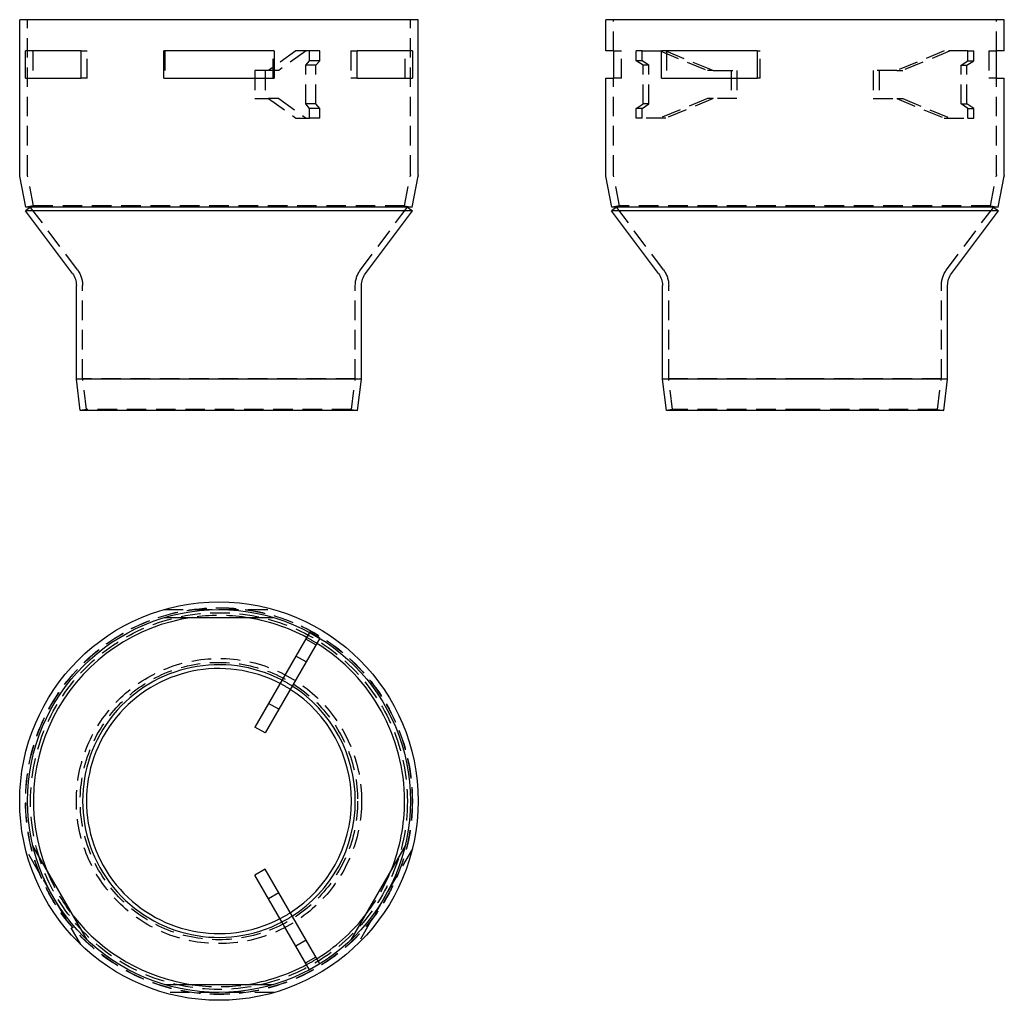
# Model space of a CAD drawing. Extents: x -51 to 201, y -151 to 100.
import ezdxf

# ---------------------------------------------------------------- set-up
doc = ezdxf.new("R2010")
doc.units = 0
doc.header["$LTSCALE"] = 20
doc.linetypes.add('VERDECKT', pattern=[0.375, 0.25, -0.125])
doc.layers.get('0').update_dxf_attribs({"linetype": 'CONTINUOUS'})
doc.layers.add('STEMPEL', color=3, linetype='CONTINUOUS')

# ---------------------------------------------------------------- blocks, each defined once
blk = doc.blocks.new('A$C8EE771AF')
at = {"color": 1, "linetype": 'VERDECKT'}
for p, q in [((-14.14, 49), (0, 49)), ((0, 49), (14.14, 49)), ((23.2, 43.19), (23.19, 43.17)), ((25.8, 41.69), (23.2, 43.19)), ((24.8, 39.95), (22.2, 41.45)), ((25.8, 41.69), (25.79, 41.67)), ((-42.44, -24.5), (-49.51, -12.25)), ((49.51, -12.25), (42.44, -24.5)), ((-35.36, -36.75), (-42.44, -24.5)), ((42.44, -24.5), (35.36, -36.75)), ((24.8, -39.95), (22.2, -41.45)), ((25.8, -41.69), (23.2, -43.19)), ((25.8, -41.69), (25.79, -41.67)), ((23.2, -43.19), (23.19, -43.17)), ((0, -49), (-14.14, -49)), ((14.14, -49), (0, -49))]:
    blk.add_line(p, q, dxfattribs=at)
at = {"color": 3, "linetype": 'CONTINUOUS'}
for p, q in [((-13.86, 47), (13.86, 47)), ((23.19, 43.17), (19.7, 37.12)), ((25.79, 41.67), (22.3, 35.62)), ((19.7, 37.12), (12.7, 25)), ((22.3, 35.62), (15.3, 23.5)), ((22.3, 35.62), (19.7, 37.12)), ((12.7, 25), (9.2, 18.94)), ((15.3, 23.5), (11.8, 17.44)), ((15.3, 23.5), (12.7, 25)), ((11.8, 17.44), (9.2, 18.94)), ((-33.77, -35.5), (-47.63, -11.5)), ((47.63, -11.5), (33.77, -35.5)), ((11.8, -17.44), (9.2, -18.94)), ((15.3, -23.5), (11.8, -17.44)), ((12.7, -25), (9.2, -18.94)), ((15.3, -23.5), (12.7, -25)), ((19.7, -37.12), (12.7, -25)), ((22.3, -35.62), (15.3, -23.5)), ((22.3, -35.62), (19.7, -37.12)), ((23.19, -43.17), (19.7, -37.12)), ((25.79, -41.67), (22.3, -35.62)), ((13.86, -47), (-13.86, -47))]:
    blk.add_line(p, q, dxfattribs=at)
for radius in [51, 49]:
    blk.add_circle((0, 0), radius, dxfattribs=at)
at = {"color": 1, "linetype": 'VERDECKT'}
for radius in [49.5, 49.46, 48.22, 36.5, 35.5]:
    blk.add_circle((0, 0), radius, dxfattribs=at)
at = {"color": 3, "linetype": 'CONTINUOUS'}
for radius, start, end in [(47.5, 98.3207, 201.6793), (47.5, 61.8096, 81.6793), (47.5, 0, 58.1904), (34.9, 62.4633, 297.5367), (33.91, 62.5351, 297.4649), (33.91, 0, 57.4649), (34.9, 0, 57.5367), (33.91, 302.5351, 0), (34.9, 302.4633, 0), (47.5, 338.3207, 0), (47.5, 218.3207, 261.6793), (47.5, 301.8096, 321.6793), (47.5, 278.3207, 298.1904)]:
    blk.add_arc((0, 0), radius, start, end, dxfattribs=at)
at = {"color": 1, "linetype": 'VERDECKT'}
for radius, start, end in [(47.5, 81.6793, 98.3207), (47.5, 58.1904, 61.8096), (34.9, 57.5367, 62.4633), (33.91, 57.4649, 62.5351), (47.5, 201.6793, 218.3207), (47.5, 321.6793, 338.3207), (33.91, 297.4649, 302.5351), (34.9, 297.5367, 302.4633), (47.5, 298.1904, 301.8096), (47.5, 261.6793, 278.3207)]:
    blk.add_arc((0, 0), radius, start, end, dxfattribs=at)
blk = doc.blocks.new('A$C2D9A8429')
at = {"color": 3, "linetype": 'CONTINUOUS', "extrusion": (0, 1, -2e-16)}
for p, q in [((51, 100), (-51, 100)), ((-51, 60.1), (-51, 100)), ((51, 60.1), (51, 100)), ((-49.51, 85), (-49.51, 92)), ((-35.36, 92), (-49.51, 92)), ((-35.36, 92), (-35.36, 85)), ((-14.14, 85), (-14.14, 92)), ((14.14, 92), (-14.14, 92)), ((14.14, 92), (14.14, 85)), ((35.36, 85), (35.36, 92)), ((49.51, 92), (35.36, 92)), ((49.51, 92), (49.51, 85)), ((-49.51, 85), (-35.36, 85)), ((-14.14, 85), (14.14, 85)), ((35.36, 85), (49.51, 85)), ((-49.46, 52), (-50.98, 59.91)), ((49.46, 52), (50.98, 59.91)), ((-48.22, 52), (-49.5, 51.04)), ((49.5, 51.04), (-49.5, 51.04)), ((-37.5, 35), (-49.5, 51.04)), ((49.46, 52), (-49.46, 52)), ((37.5, 35), (49.5, 51.04)), ((48.22, 52), (49.5, 51.04)), ((-36.5, 8), (-36.5, 32)), ((36.5, 8), (36.5, 32)), ((36.5, 8), (-36.5, 8)), ((-35.5, 0), (-36.5, 8)), ((35.5, 0), (36.5, 8)), ((35.5, 0), (-35.5, 0))]:
    blk.add_line(p, q, dxfattribs=at)
at = {"color": 1, "linetype": 'VERDECKT', "extrusion": (0, 1, -2e-16)}
for p, q in [((-49, 60.29), (-49, 100)), ((49, 60.29), (49, 100)), ((-47.63, 92), (-47.63, 85)), ((-35.36, 92), (-33.77, 92)), ((-33.77, 85), (-33.77, 92)), ((-13.86, 92), (-13.86, 85)), ((19.7, 92), (12.7, 87)), ((13.86, 85), (13.86, 92)), ((22.3, 92), (15.3, 87)), ((23.2, 92), (19.7, 92)), ((25.8, 92), (23.2, 92)), ((23.2, 89.5), (23.2, 92)), ((25.8, 89.5), (25.8, 92)), ((33.77, 92), (33.77, 85)), ((33.77, 92), (35.36, 92)), ((47.63, 85), (47.63, 92)), ((22.2, 88.35), (23.2, 89.5)), ((24.8, 88.35), (22.2, 88.35)), ((22.2, 78.45), (22.2, 88.35)), ((25.8, 89.5), (23.2, 89.5)), ((24.8, 88.35), (25.8, 89.5)), ((24.8, 78.45), (24.8, 88.35)), ((9.2, 87), (9.2, 79.8)), ((12.7, 87), (9.2, 87)), ((11.8, 87), (11.8, 79.8)), ((15.3, 87), (12.7, 87)), ((-33.77, 85), (-35.36, 85)), ((35.36, 85), (33.77, 85)), ((9.2, 79.8), (12.7, 79.8)), ((12.7, 79.8), (19.7, 74.8)), ((15.3, 79.8), (12.7, 79.8)), ((15.3, 79.8), (22.3, 74.8)), ((24.8, 78.45), (22.2, 78.45)), ((23.2, 77.3), (22.2, 78.45)), ((25.8, 77.3), (24.8, 78.45)), ((25.8, 77.3), (23.2, 77.3)), ((23.2, 74.8), (23.2, 77.3)), ((25.8, 74.8), (25.8, 77.3)), ((19.7, 74.8), (23.2, 74.8)), ((25.8, 74.8), (23.2, 74.8)), ((-47.5, 52.38), (-48.98, 60.1)), ((47.5, 52.38), (48.98, 60.1)), ((-47.5, 52.38), (-49.46, 52)), ((-36.22, 35.95), (-48.22, 52)), ((47.5, 52.38), (-47.5, 52.38)), ((36.22, 35.95), (48.22, 52)), ((47.5, 52.38), (49.46, 52)), ((-34.9, 8.1), (-34.9, 32)), ((34.9, 8.1), (34.9, 32)), ((34.9, 8.1), (-34.9, 8.1)), ((-33.91, 0.2), (-34.9, 8.1)), ((33.91, 0.2), (34.9, 8.1)), ((-33.91, 0.2), (-35.5, 0)), ((33.91, 0.2), (-33.91, 0.2)), ((33.91, 0.2), (35.5, 0))]:
    blk.add_line(p, q, dxfattribs=at)
at = {"color": 3, "linetype": 'CONTINUOUS', "extrusion": (0, -2e-16, -1)}
for centre, radius, start, end in [((50, 60.1), 1, 349.1324, 360), ((-50, 60.1), 1, 180, 190.8676), ((41.5, 32), 5, 143.2015, 180), ((-41.5, 32), 5, 0, 36.7985)]:
    blk.add_arc(centre, radius, start, end, dxfattribs=at)
at = {"color": 1, "linetype": 'VERDECKT', "extrusion": (0, -2e-16, -1)}
for centre, radius, start, end in [((48, 60.29), 1, 349.1324, 360), ((-48, 60.29), 1, 180, 190.8676), ((41.5, 32), 6.6, 143.2015, 180), ((-41.5, 32), 6.6, 0, 36.7985)]:
    blk.add_arc(centre, radius, start, end, dxfattribs=at)
blk = doc.blocks.new('A$C7DFB0B4D')
at = {"color": 3, "linetype": 'CONTINUOUS', "extrusion": (2e-16, 1, -2e-16)}
for p, q in [((0, 100), (-51, 100)), ((-51, 92), (-51, 100)), ((51, 100), (0, 100)), ((51, 92), (51, 100)), ((-49, 92), (-51, 92)), ((-49, 92), (-49, 85)), ((-36.75, 85), (-36.75, 92)), ((-12.25, 92), (-36.75, 92)), ((-12.25, 92), (-12.25, 85)), ((49, 85), (49, 92)), ((51, 92), (49, 92)), ((-51, 85), (-49, 85)), ((-51, 60.1), (-51, 85)), ((-36.75, 85), (-12.25, 85)), ((49, 85), (51, 85)), ((51, 60.1), (51, 85)), ((-49.46, 52), (-50.98, 59.91)), ((49.46, 52), (50.98, 59.91)), ((-48.22, 52), (-49.5, 51.04)), ((0, 51.04), (-49.5, 51.04)), ((-37.5, 35), (-49.5, 51.04)), ((0, 52), (-49.46, 52)), ((49.46, 52), (0, 52)), ((49.5, 51.04), (0, 51.04)), ((37.5, 35), (49.5, 51.04)), ((48.22, 52), (49.5, 51.04)), ((-36.5, 8), (-36.5, 32)), ((36.5, 8), (36.5, 32)), ((0, 8), (-36.5, 8)), ((-35.5, 0), (-36.5, 8)), ((36.5, 8), (0, 8)), ((35.5, 0), (36.5, 8)), ((0, 0), (-35.5, 0)), ((35.5, 0), (0, 0))]:
    blk.add_line(p, q, dxfattribs=at)
at = {"color": 1, "linetype": 'VERDECKT', "extrusion": (2e-16, 1, -2e-16)}
for p, q in [((-49, 92), (-49, 100)), ((49, 92), (49, 100)), ((-49, 92), (-47, 92)), ((-47, 85), (-47, 92)), ((-41.69, 92), (-43.19, 92)), ((-43.19, 89.5), (-43.19, 92)), ((-41.69, 92), (-36.75, 92)), ((-41.69, 89.5), (-41.69, 92)), ((-37.12, 92), (-25, 87)), ((-35.62, 92), (-23.5, 87)), ((-35.5, 92), (-35.5, 85)), ((-12.25, 92), (-11.5, 92)), ((-11.5, 85), (-11.5, 92)), ((35.62, 92), (23.5, 87)), ((37.12, 92), (25, 87)), ((41.69, 92), (35.62, 92)), ((41.69, 92), (43.19, 92)), ((41.69, 89.5), (41.69, 92)), ((43.19, 89.5), (43.19, 92)), ((47, 92), (47, 85)), ((47, 92), (49, 92)), ((-41.69, 89.5), (-43.19, 89.5)), ((-41.45, 88.35), (-43.19, 89.5)), ((-39.95, 88.35), (-41.69, 89.5)), ((-39.95, 88.35), (-41.45, 88.35)), ((-41.45, 78.45), (-41.45, 88.35)), ((-39.95, 78.45), (-39.95, 88.35)), ((39.95, 88.35), (41.69, 89.5)), ((39.95, 78.45), (39.95, 88.35)), ((39.95, 88.35), (41.45, 88.35)), ((41.45, 88.35), (43.19, 89.5)), ((41.45, 78.45), (41.45, 88.35)), ((41.69, 89.5), (43.19, 89.5)), ((-23.5, 87), (-25, 87)), ((-23.5, 87), (-17.44, 87)), ((-18.94, 87), (-18.94, 79.8)), ((-17.44, 87), (-17.44, 79.8)), ((17.44, 87), (17.44, 79.8)), ((23.5, 87), (17.44, 87)), ((18.94, 87), (18.94, 79.8)), ((23.5, 87), (25, 87)), ((-47, 85), (-49, 85)), ((-49, 60.29), (-49, 85)), ((-11.5, 85), (-12.25, 85)), ((49, 85), (47, 85)), ((49, 60.29), (49, 85)), ((-43.19, 77.3), (-41.45, 78.45)), ((-41.69, 77.3), (-39.95, 78.45)), ((-39.95, 78.45), (-41.45, 78.45)), ((-25, 79.8), (-37.12, 74.8)), ((-23.5, 79.8), (-35.62, 74.8)), ((-23.5, 79.8), (-25, 79.8)), ((-17.44, 79.8), (-23.5, 79.8)), ((17.44, 79.8), (23.5, 79.8)), ((23.5, 79.8), (35.62, 74.8)), ((23.5, 79.8), (25, 79.8)), ((25, 79.8), (37.12, 74.8)), ((39.95, 78.45), (41.45, 78.45)), ((41.69, 77.3), (39.95, 78.45)), ((43.19, 77.3), (41.45, 78.45)), ((-41.69, 77.3), (-43.19, 77.3)), ((-43.19, 74.8), (-43.19, 77.3)), ((-41.69, 74.8), (-41.69, 77.3)), ((41.69, 77.3), (43.19, 77.3)), ((41.69, 74.8), (41.69, 77.3)), ((43.19, 74.8), (43.19, 77.3)), ((-41.69, 74.8), (-43.19, 74.8)), ((-35.62, 74.8), (-41.69, 74.8)), ((35.62, 74.8), (41.69, 74.8)), ((41.69, 74.8), (43.19, 74.8)), ((-47.5, 52.38), (-48.98, 60.1)), ((47.5, 52.38), (48.98, 60.1)), ((-47.5, 52.38), (-49.46, 52)), ((-36.22, 35.95), (-48.22, 52)), ((0, 52.38), (-47.5, 52.38)), ((47.5, 52.38), (0, 52.38)), ((36.22, 35.95), (48.22, 52)), ((47.5, 52.38), (49.46, 52)), ((-34.9, 8.1), (-34.9, 32)), ((34.9, 8.1), (34.9, 32)), ((0, 8.1), (-34.9, 8.1)), ((-33.91, 0.2), (-34.9, 8.1)), ((34.9, 8.1), (0, 8.1)), ((33.91, 0.2), (34.9, 8.1)), ((-33.91, 0.2), (-35.5, 0)), ((0, 0.2), (-33.91, 0.2)), ((33.91, 0.2), (0, 0.2)), ((33.91, 0.2), (35.5, 0))]:
    blk.add_line(p, q, dxfattribs=at)
at = {"color": 3, "linetype": 'CONTINUOUS', "extrusion": (0, -2e-16, -1)}
for centre, radius, start, end in [((50, 60.1), 1, 349.1324, 0), ((-50, 60.1), 1, 180, 190.8676), ((41.5, 32), 5, 143.2015, 180), ((-41.5, 32), 5, 0, 36.7985)]:
    blk.add_arc(centre, radius, start, end, dxfattribs=at)
at = {"color": 1, "linetype": 'VERDECKT', "extrusion": (0, -2e-16, -1)}
for centre, radius, start, end in [((48, 60.29), 1, 349.1324, 360), ((-48, 60.29), 1, 180, 190.8676), ((41.5, 32), 6.6, 143.2015, 180), ((-41.5, 32), 6.6, 0, 36.7985)]:
    blk.add_arc(centre, radius, start, end, dxfattribs=at)

msp = doc.modelspace()

# ---------------------------------------------------------------- block references
at = {"layer": 'STEMPEL'}
for name, p in [('A$C2D9A8429', (0, 0)), ('A$C7DFB0B4D', (150, 0)), ('A$C8EE771AF', (0, -100))]:
    msp.add_blockref(name, p, dxfattribs=at)

doc.saveas('drawing.dxf')
